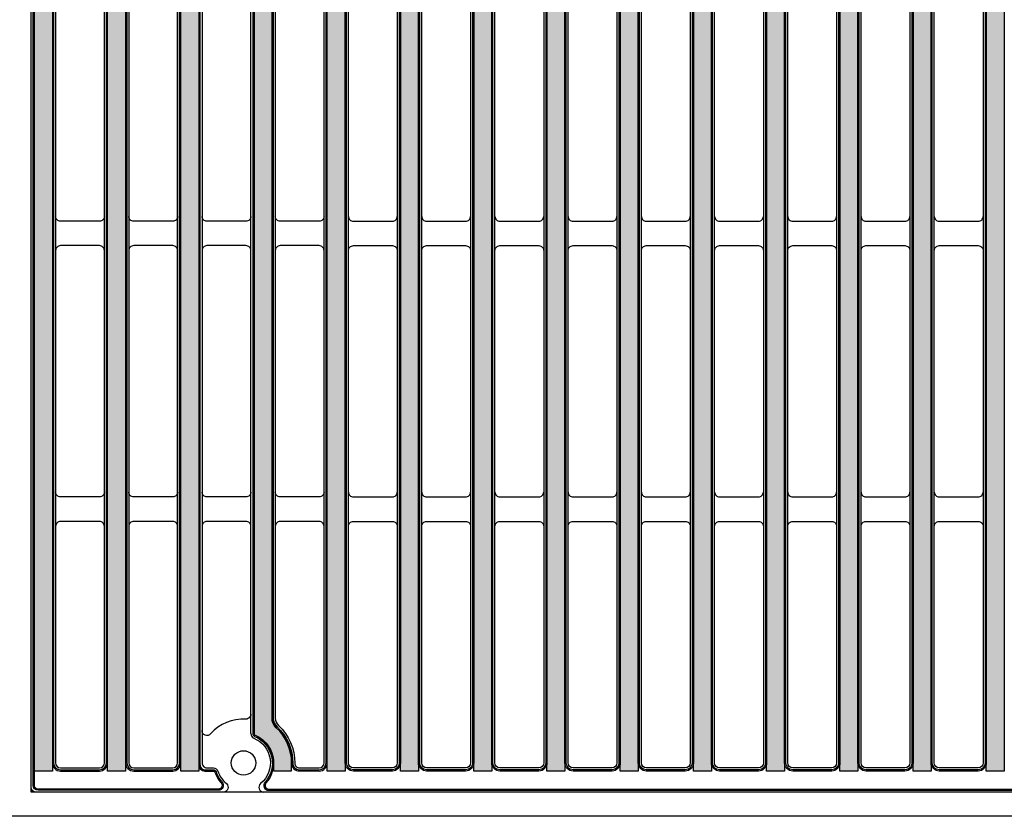
# Model space of a CAD drawing. Units: inches. Extents: x -148 to 218, y 9 to 129.
# Drawn here: x 13 to 21, y 79 to 85 of the extents above; entities that cross this region are included whole.
import ezdxf

# ---------------------------------------------------------------- set-up
doc = ezdxf.new("R2010")
doc.units = ezdxf.units.IN
doc.header["$PDSIZE"] = -1
doc.layers.get('0').update_dxf_attribs({"color": 250})
doc.layers.get('Defpoints').update_dxf_attribs({"color": 250})
doc.layers.add('Pattern', color=252, linetype='Continuous')
doc.styles.add('DaldoradoText', font='GOTHIC.TTF', dxfattribs={"height": 0.075})
doc.dimstyles.new('DaldoradoDim', dxfattribs={"dimtxt": 0.1, "dimasz": 0.1, "dimexe": 0, "dimexo": 0.05, "dimgap": 0.05, "dimtad": 1, "dimrnd": 1e-09, "dimzin": 12, "dimdsep": 46, "dimtxsty": 'DaldoradoText', "dimcen": 0.1, "dimadec": 0, "dimazin": 3, "dimtfac": 1, "dimtofl": 0, "dimtmove": 0, "dimatfit": 3, "dimfxl": 1, "dimfrac": 2, "dimtolj": 1, "dimtzin": 12, "dimarcsym": 0})

# ---------------------------------------------------------------- blocks, each defined once
blk = doc.blocks.new('*D25')
at = {"color": 0, "lineweight": -2, "transparency": 16777216}
for p, q in [((12.00000000000001, 96.73994385243071), (7.92952105453602, 96.73994385243071)), ((7.929521054536023, 80.73994385243067), (7.92952105453602, 94.7399438524307)), ((12.00000000000001, 78.73994385243067), (7.929521054536023, 78.73994385243067))]:
    blk.add_line(p, q, dxfattribs=at)
at = {"color": 0, "transparency": 16777216}
for points in [[(7.596187721202686, 94.7399438524307), (8.262854387869353, 94.7399438524307), (7.92952105453602, 96.73994385243071)], [(7.59618772120269, 80.73994385243067), (8.262854387869357, 80.73994385243067), (7.929521054536023, 78.73994385243067)]]:
    blk.add_solid(points, dxfattribs=at)
at = {"layer": 'Defpoints', "color": 0, "transparency": 16777216}
for p in [(7.92952105453602, 96.73994385243071), (13.00000000000001, 96.73994385243071), (13.00000000000001, 78.73994385243067)]:
    blk.add_point(p, dxfattribs=at)
at = {"color": 0, "transparency": 16777216, "insert": (5.957733155147873, 87.73994385243067), "char_height": 1.5, "attachment_point": 5, "rotation": 90, "style": 'DaldoradoText'}
blk.add_mtext('\\A1;18" [457mm]', dxfattribs=at)
blk = doc.blocks.new('DD-18x18-MD-Plan')
at = {"layer": 'Pattern'}
h = blk.add_hatch(dxfattribs=at)
h.set_pattern_fill('ANSI38', color=256)
h.set_pattern_definition([(45, (0.0002390439919395249, -9.079120248236306), (-0.08838834764831845, 0.08838834764831845), []), (135, (0.0002390439919395249, -9.079120248236306), (-0.2651650429449553, 0.08838834764831846), [0.3125, -0.1875])])
edge = h.paths.add_edge_path()
edge.add_line((-7.035460392707209, 8.828106111951216), (-7.035460392707209, 8.76263749542638))
edge.add_arc((-7.278881868091882, 8.76263749542638), 0.2434214753846726, -67.36599605776718, 0, ccw=False)
edge.add_arc((-7.179856956309881, 8.52514280062749), 0.01389090910361999, 112.6340039422261, 187.3659960577727)
edge.add_line((-7.193633229650459, 8.52336188834141), (-7.193633229650461, -8.525147661056886))
edge.add_arc((-7.179892398359951, -8.525289849300975), 0.01374156694307476, 179.4071322653084, 247.2664349335732)
edge.add_arc((-7.278883124065692, -8.762639085141847), 0.2434234260169582, -0.09666345811638166, 67.36586719838772, ccw=False)
edge.add_line((-7.035460044475678, -8.763049763540554), (-7.035460392707213, -8.828071497824821))
edge.add_line((-7.035460392707213, -8.828071497824821), (-6.889029958665448, -8.828071497824821))
edge.add_line((-6.889029958665448, -8.828071497824821), (-6.889029958665448, -8.763002102630033))
edge.add_arc((-7.279780439333505, -8.763636660795973), 0.3907509959122095, 0.09304524140593415, 47.15146761129426)
edge.add_arc((-6.943010161641211, -8.400325341186562), 0.1046371778674074, 179.9069547384155, 227.2445128697506, ccw=False)
edge.add_line((-7.047647201534005, -8.400155416117219), (-7.047647201534062, 8.400714211142631))
edge.add_arc((-6.943902511513024, 8.40071421114263), 0.1037446900210375, 132.8336296740179, 180, ccw=False)
edge.add_arc((-7.281104219623924, 8.764212683586498), 0.3920739635440748, 312.8552675251095, 360.0816114645761)
edge.add_line((-6.889030653815951, 8.764771149146073), (-6.88903065381595, 8.828106111951216))
edge.add_line((-6.88903065381595, 8.828106111951216), (-7.035460392707209, 8.828106111951216))
edge = h.paths.add_edge_path()
edge.add_line((7.035938480691032, 8.828106111951216), (7.035938480691032, 8.76263749542638))
edge.add_arc((7.279359956075704, 8.76263749542638), 0.2434214753846726, 180, 247.3659960577672)
edge.add_arc((7.180335044293703, 8.52514280062749), 0.01389090910361999, -7.365996057772804, 67.36599605777388, ccw=False)
edge.add_line((7.194111317634281, 8.52336188834141), (7.194111317634281, -8.52514766104561))
edge.add_arc((7.180370486343547, -8.525289849300702), 0.01374156694341333, -67.26643493314981, 0.5928677805629832, ccw=False)
edge.add_arc((7.279978523598984, -8.763049763540554), 0.244040391139486, 112.7307962597286, 179.9032076857468)
edge.add_line((7.035938480691033, -8.762637495425956), (7.035938480691033, -8.828071497824821))
edge.add_line((7.035938480691033, -8.828071497824821), (6.889508046649269, -8.828071497824821))
edge.add_line((6.889508046649269, -8.828071497824821), (6.889508046649269, -8.764478099449622))
edge.add_arc((7.280260526396977, -8.763638061986844), 0.3907533827005494, 132.8486075670714, 180.1231739517924, ccw=False)
edge.add_arc((6.94348824962503, -8.400325341186564), 0.104637177867406, 312.7554871436766, 359.9069547587502)
edge.add_line((7.048125289517884, -8.40049526621877), (7.048125289517884, 8.40071421114263))
edge.add_arc((6.944380599496847, 8.40071421114263), 0.1037446900210366, 0, 47.16637032598244)
edge.add_arc((7.281582307607746, 8.764212683586498), 0.3920739635440748, 179.9183885354239, 227.1447324748904, ccw=False)
edge.add_line((6.889508741799773, 8.764771149146073), (6.889508741799772, 8.828106111951216))
edge.add_line((6.889508741799772, 8.828106111951216), (7.035938480691032, 8.828106111951216))
h.paths.add_polyline_path([(7.641531820067655, 8.828106007860102), (7.787517856624987, 8.828106007860102), (7.787517856624987, -8.82810621696879), (7.641531820067655, -8.82810621696879)])
h.paths.add_polyline_path([(8.828344905085316, 8.82810611241442), (8.974330941642648, 8.82810611241442), (8.974330941642648, -8.828106112414472), (8.828344905085316, -8.828106112414472)])
h.paths.add_polyline_path([(8.234938362576486, 8.82810606013726), (8.380924399133818, 8.82810606013726), (8.380924399133818, -8.828106164691631), (8.234938362576486, -8.828106164691631)])
h.paths.add_polyline_path([(6.454718470152727, 8.82810606013726), (6.600704506710059, 8.82810606013726), (6.600704506710059, -8.828106164691631), (6.454718470152727, -8.828106164691631)])
h.paths.add_polyline_path([(5.861311927643897, 8.82810606013726), (6.007297964201229, 8.82810606013726), (6.007297964201229, -8.828106164691631), (5.861311927643897, -8.828106164691631)])
h.paths.add_polyline_path([(5.267905385135094, 8.82810606013726), (5.413891421692426, 8.82810606013726), (5.413891421692426, -8.828106164691631), (5.267905385135094, -8.828106164691631)])
h.paths.add_polyline_path([(4.674498842626292, 8.82810611241442), (4.820484879183624, 8.82810611241442), (4.820484879183624, -8.828106112414472), (4.674498842626292, -8.828106112414472)])
h.paths.add_polyline_path([(4.0810921676688, 8.828106007860102), (4.227078204226132, 8.828106007860102), (4.227078204226132, -8.82810621696879), (4.0810921676688, -8.82810621696879)])
h.paths.add_polyline_path([(3.487685625159997, 8.828106007860102), (3.633671661717329, 8.828106007860102), (3.633671661717329, -8.82810621696879), (3.487685625159997, -8.82810621696879)])
h.paths.add_polyline_path([(2.894279082651195, 8.82810606013726), (3.040265119208527, 8.82810606013726), (3.040265119208527, -8.828106164691631), (2.894279082651195, -8.828106164691631)])
h.paths.add_polyline_path([(2.300872348932018, 8.818193807798112), (2.44685838548935, 8.818193807798112), (2.44685838548935, -8.828106112414472), (2.300872348932018, -8.828106112414472)])
h.paths.add_polyline_path([(1.707465806423215, 8.82810611241439), (1.853451842980547, 8.82810611241439), (1.853451842980547, -8.8281061124145), (1.707465806423215, -8.8281061124145)])
h.paths.add_polyline_path([(1.114059263914413, 8.82810616469155), (1.260045300471745, 8.82810616469155), (1.260045300471745, -8.828106060137342), (1.114059263914413, -8.828106060137342)])
h.paths.add_polyline_path([(0.5206526580385287, 8.828106007860102), (0.6666386945958607, 8.828106007860102), (0.6666386945958607, -8.82810621696879), (0.5206526580385287, -8.82810621696879)])
h.paths.add_polyline_path([(-0.07275388447027353, 8.828106007860102), (0.07323215208705847, 8.828106007860102), (0.07323215208705847, -8.82810621696879), (-0.07275388447027353, -8.82810621696879)])
h.paths.add_polyline_path([(-0.6661604269790757, 8.82810606013726), (-0.5201743904217437, 8.82810606013726), (-0.5201743904217437, -8.828106164691631), (-0.6661604269790757, -8.828106164691631)])
h.paths.add_polyline_path([(-1.25956712385468, 8.82810606013726), (-1.113581087297348, 8.82810606013726), (-1.113581087297348, -8.828106164691631), (-1.25956712385468, -8.828106164691631)])
h.paths.add_polyline_path([(-1.852973666363482, 8.82810606013726), (-1.70698762980615, 8.82810606013726), (-1.70698762980615, -8.828106164691631), (-1.852973666363482, -8.828106164691631)])
h.paths.add_polyline_path([(-2.446380208872284, 8.82810611241442), (-2.300394172314952, 8.82810611241442), (-2.300394172314952, -8.828106112414472), (-2.446380208872284, -8.828106112414472)])
h.paths.add_polyline_path([(-3.039786842380806, 8.818193755520982), (-2.893800805823474, 8.818193755520982), (-2.893800805823474, -8.828106112414472), (-3.039786842380806, -8.828106112414472)])
h.paths.add_polyline_path([(-3.633193384889609, 8.82810606013726), (-3.487207348332277, 8.82810606013726), (-3.487207348332277, -8.828106164691631), (-3.633193384889609, -8.828106164691631)])
h.paths.add_polyline_path([(-4.226599927398411, 8.82810611241442), (-4.080613890841079, 8.82810611241442), (-4.080613890841079, -8.828106112414472), (-4.226599927398411, -8.828106112414472)])
h.paths.add_polyline_path([(-4.82000651834889, 8.82810606013726), (-4.674020481791558, 8.82810606013726), (-4.674020481791558, -8.828106164691631), (-4.82000651834889, -8.828106164691631)])
h.paths.add_polyline_path([(-5.413413060857692, 8.82810606013726), (-5.26742702430036, 8.82810606013726), (-5.26742702430036, -8.828106164691631), (-5.413413060857692, -8.828106164691631)])
h.paths.add_polyline_path([(-6.006819603366495, 8.82810611241442), (-5.860833566809163, 8.82810611241442), (-5.860833566809163, -8.828106112414472), (-6.006819603366495, -8.828106112414472)])
h.paths.add_polyline_path([(-7.787039767054438, 8.82810606013726), (-7.641053730497106, 8.82810606013726), (-7.641053730497106, -8.828106164691631), (-7.787039767054438, -8.828106164691631)])
h.paths.add_polyline_path([(-6.600226145875297, 8.82810606013726), (-6.454240109317965, 8.82810606013726), (-6.454240109317965, -8.828106164691631), (-6.600226145875297, -8.828106164691631)])
h.paths.add_polyline_path([(-8.38044630956324, 8.82810606013726), (-8.234460273005908, 8.82810606013726), (-8.234460273005908, -8.828106164691631), (-8.38044630956324, -8.828106164691631)])
h.paths.add_polyline_path([(-8.973852852072042, 8.82810611241442), (-8.82786681551471, 8.82810611241442), (-8.82786681551471, -8.828106112414472), (-8.973852852072042, -8.828106112414472)])
for points in [[(-8.960200516997816, 9.000000120459022), (8.960678604981638, 9.000000120459022, -0.414213562373095), (9.000239043991883, 8.960439681448834), (9.000239043991883, -8.96043944053079, -0.414213562373095), (8.960678604981638, -8.999999879540978), (-8.960200516997816, -8.999999879540978, -0.414213562373095), (-8.999760956008004, -8.96043944053079), (-8.999760956008004, 8.960439681448834, -0.414213562373095)], [(-8.445914922243276, 8.802197925405865), (-8.762398189495968, 8.802197925405865, 0.414213562373095), (-8.801958628506156, 8.762637486395677), (-8.801958628506156, -8.762637486395674, 0.414213562373095), (-8.762398189495968, -8.802197925405919), (-8.445914922243276, -8.802197925405919, 0.414213562373095), (-8.406354483233088, -8.762637486395674), (-8.406354483233088, 8.762637486395677, 0.414213562373095)], [(-7.852508379734502, 8.802197873128735), (-8.168991646987138, 8.802197873128735, 0.414213562373095), (-8.208552085997383, 8.762637434118547), (-8.208552085997383, -8.76263753867286, 0.414213562373095), (-8.168991646987138, -8.802197977683049), (-7.852508379734502, -8.802197977683049, 0.414213562373095), (-7.812947940724257, -8.76263753867286), (-7.812947940724257, 8.762637434118547, 0.414213562373095)], [(-6.388771483299195, 8.802197873128735), (-6.072288216046559, 8.802197873128735, -0.414213562373095), (-6.032727777036314, 8.762637434118547), (-6.032727777036314, -8.76263753867286, -0.414213562373095), (-6.072288216046559, -8.802197977683049), (-6.388771483299195, -8.802197977683049, -0.414213562373095), (-6.42833192230944, -8.76263753867286), (-6.42833192230944, 8.762637434118547, -0.414213562373095)], [(-5.795364940790421, 8.802197925405865), (-5.478881673537728, 8.802197925405865, -0.414213562373095), (-5.439321234527483, 8.762637486395677), (-5.439321234527483, -8.762637486395674, -0.414213562373095), (-5.478881673537728, -8.802197925405919), (-5.795364940790421, -8.802197925405919, -0.414213562373095), (-5.834925379800609, -8.762637486395674), (-5.834925379800609, 8.762637486395677, -0.414213562373095)], [(-5.201958413207024, 8.802197873128735), (-4.885475145954331, 8.802197873128735, -0.414213562373095), (-4.845914706944143, 8.762637434118547), (-4.845914706944143, -8.76263753867286, -0.414213562373095), (-4.885475145954331, -8.802197977683049), (-5.201958413207024, -8.802197977683049, -0.414213562373095), (-5.241518852217212, -8.76263753867286), (-5.241518852217212, 8.762637434118547, -0.414213562373095)], [(-4.608551870698193, 8.802197925405865), (-4.292068603445557, 8.802197925405865, -0.414213562373095), (-4.252508164435312, 8.762637486395677), (-4.252508164435312, -8.762637486395674, -0.414213562373095), (-4.292068603445557, -8.802197925405919), (-4.608551870698193, -8.802197925405919, -0.414213562373095), (-4.648112309708438, -8.762637486395674), (-4.648112309708438, 8.762637486395677, -0.414213562373095)], [(-4.015145264822365, 8.802197873128735), (-3.698661997569673, 8.802197873128735, -0.414213562373095), (-3.659101558559428, 8.762637434118547), (-3.659101558559428, -8.76263753867286, -0.414213562373095), (-3.698661997569673, -8.802197977683049), (-4.015145264822365, -8.802197977683049, -0.414213562373095), (-4.054705703832553, -8.76263753867286), (-4.054705703832553, 8.762637434118547, -0.414213562373095)], [(-3.421738722313535, 8.802197925405865), (-3.105255455060842, 8.802197925405865, -0.414213562373095), (-3.065695016050654, 8.762637486395677), (-3.065695016050654, -8.762637486395674, -0.414213562373095), (-3.105255455060842, -8.802197925405919), (-3.421738722313535, -8.802197925405919, -0.414213562373095), (-3.461299161323723, -8.762637486395674), (-3.461299161323723, 8.762637486395677, -0.414213562373095)], [(-2.828332088804984, 8.802197873128735), (-2.511848821552348, 8.802197873128735, -0.414213562373095), (-2.472288382542104, 8.762637434118547), (-2.472288382542104, -8.76263753867286, -0.414213562373095), (-2.511848821552348, -8.802197977683049), (-2.828332088804984, -8.802197977683049, -0.414213562373095), (-2.867892527815229, -8.76263753867286), (-2.867892527815229, 8.762637434118547, -0.414213562373095)], [(-2.234925546296211, 8.802197925405865), (-1.918442279043518, 8.802197925405865, -0.414213562373095), (-1.878881840033273, 8.762637486395677), (-1.878881840033273, -8.762637486395674, -0.414213562373095), (-1.918442279043518, -8.802197925405919), (-2.234925546296211, -8.802197925405919, -0.414213562373095), (-2.274485985306399, -8.762637486395674), (-2.274485985306399, 8.762637486395677, -0.414213562373095)], [(-1.641518940420326, 8.802197873128735), (-1.325035673167633, 8.802197873128735, -0.414213562373095), (-1.285475234157445, 8.762637434118547), (-1.285475234157445, -8.76263753867286, -0.414213562373095), (-1.325035673167633, -8.802197977683049), (-1.641518940420326, -8.802197977683049, -0.414213562373095), (-1.681079379430514, -8.76263753867286), (-1.681079379430514, 8.762637434118547, -0.414213562373095)]]:
    blk.add_lwpolyline(points, format="xyb", close=True)
for points in [[(-6.626134633453773, 8.762675151794527, 0.4144482590444811), (-6.665689038186997, 8.802197934436352), (-6.823633245454573, 8.802197925291894, 0.4021211633603661), (-6.863122081190113, 8.76431333625712, -0.2083914645199899), (-6.996426126141216, 8.45816128059724, 0.1862014173284754), (-7.021739014525451, 8.400187128974922), (-7.021739014525451, -8.400155416154034, 0.2086898895286241), (-6.996426126141216, -8.458161280597293, -0.2091135932112419), (-6.863121805819389, -8.764313292435672, 0.4151651680705257), (-6.825271791325122, -8.80216330692994), (-6.665688824202732, -8.802197873128788, 0.4138733306777795), (-6.626103002329785, -8.76267513915573), (-6.626103002329785, 8.762611909387177)], [(-8.406354758926398, -4.331874367441458, -0.4142543156349222), (-8.445908793646879, -4.371428402161939), (-8.762404593785732, -4.371428633244534, -0.4142139900724621), (-8.801959007549442, -4.331874219480824, -822.8783986806314)], [(-7.812948216417624, -4.331874419718588, -0.4142543156349222), (-7.852502251138105, -4.371428454439069), (-8.168998051276901, -4.371428685521664, -0.4142139900724621), (-8.208552465040668, -4.331874271757954, -822.8783986806314)], [(-7.219541730099024, -4.331874367441458, -0.4142543156349222), (-7.259095764819506, -4.371428402161939), (-7.575591564958302, -4.371428633244534, -0.4142139900724621), (-7.615145978722069, -4.331874219480824, -822.8783986806314)], [(-6.626135187590194, -4.331874419718588, -0.4142543156349222), (-6.665689222310675, -4.371428454439069), (-6.982185022449471, -4.371428685521664, -0.4142139900724621), (-7.021739436213238, -4.331874271757954, -822.8783986806314)], [(-6.428331646616073, -4.331874419718588, 0.4142543156349222), (-6.388777611895591, -4.371428454439069), (-6.072281811756795, -4.371428685521664, 0.4142139900724621), (-6.032727397993028, -4.331874271757954, 822.8783986806314)], [(-5.834925104107242, -4.331874367441458, 0.4142543156349222), (-5.795371069386817, -4.371428402161939), (-5.478875269247965, -4.371428633244534, 0.4142139900724621), (-5.439320855484254, -4.331874219480824, 822.8783986806314)], [(-5.241518576523902, -4.331874419718588, 0.4142543156349222), (-5.20196454180342, -4.371428454439069), (-4.885468741664624, -4.371428685521664, 0.4142139900724621), (-4.845914327900857, -4.331874271757954, 822.8783986806314)], [(-4.648112034015071, -4.331874367441458, 0.4142543156349222), (-4.60855799929459, -4.371428402161939), (-4.292062199155794, -4.371428633244534, 0.4142139900724621), (-4.252507785392027, -4.331874219480824, 822.8783986806314)], [(-4.054705428139187, -4.331874419718588, 0.4142543156349222), (-4.015151393418705, -4.371428454439069), (-3.698655593279909, -4.371428685521664, 0.4142139900724621), (-3.659101179516142, -4.331874271757954, 822.8783986806314)], [(-3.461298885630413, -4.331874367441458, 0.4142543156349222), (-3.421744850909931, -4.371428402161939), (-3.105249050771079, -4.371428633244534, 0.4142139900724621), (-3.065694637007368, -4.331874219480824, 822.8783986806314)], [(-2.867892252121862, -4.331874419718588, 0.4142543156349222), (-2.828338217401381, -4.371428454439069), (-2.511842417262585, -4.371428685521664, 0.4142139900724621), (-2.472288003498818, -4.331874271757954, 822.8783986806314)], [(-2.274485709613089, -4.331874367441458, 0.4142543156349222), (-2.234931674892607, -4.371428402161939), (-1.918435874753754, -4.371428633244534, 0.4142139900724621), (-1.878881460990044, -4.331874219480824, 822.8783986806314)], [(-1.681079103737204, -4.331874419718588, 0.4142543156349222), (-1.641525069016723, -4.371428454439069), (-1.32502926887787, -4.371428685521664, 0.4142139900724621), (-1.28547485511416, -4.331874271757954, 822.8783986806314)], [(-8.406354758926398, -4.608785094098721, 0.4142543156349222), (-8.445908793646879, -4.569231059378239), (-8.762404593785732, -4.569230828295645, 0.4142139900724621), (-8.801959007549442, -4.608785242059355, 822.8783986806314)], [(-7.812948216417624, -4.608785146375851, 0.4142543156349222), (-7.852502251138105, -4.569231111655427), (-8.168998051276901, -4.569230880572775, 0.4142139900724621), (-8.208552465040668, -4.608785294336542, 822.8783986806314)], [(-7.219541730099024, -4.608785094098721, 0.4142543156349222), (-7.259095764819506, -4.569231059378239), (-7.575591564958302, -4.569230828295645, 0.4142139900724621), (-7.615145978722069, -4.608785242059355, 822.8783986806314)], [(-6.626135187590194, -4.608785146375851, 0.4142543156349222), (-6.665689222310675, -4.569231111655427), (-6.982185022449471, -4.569230880572775, 0.4142139900724621), (-7.021739436213238, -4.608785294336542, 822.8783986806314)], [(-6.428331646616073, -4.608785146375851, -0.4142543156349222), (-6.388777611895591, -4.569231111655427), (-6.072281811756795, -4.569230880572775, -0.4142139900724621), (-6.032727397993028, -4.608785294336542, -822.8783986806314)], [(-5.834925104107299, -4.608785094098721, -0.4142543156349222), (-5.795371069386817, -4.569231059378239), (-5.478875269247965, -4.569230828295645, -0.4142139900724621), (-5.439320855484254, -4.608785242059355, -822.8783986806314)], [(-5.241518576523902, -4.608785146375851, -0.4142543156349222), (-5.20196454180342, -4.569231111655427), (-4.885468741664624, -4.569230880572775, -0.4142139900724621), (-4.845914327900857, -4.608785294336542, -822.8783986806314)], [(-4.648112034015071, -4.608785094098721, -0.4142543156349222), (-4.60855799929459, -4.569231059378239), (-4.292062199155794, -4.569230828295645, -0.4142139900724621), (-4.252507785392027, -4.608785242059355, -822.8783986806314)], [(-4.054705428139187, -4.608785146375851, -0.4142543156349222), (-4.015151393418705, -4.569231111655427), (-3.698655593279909, -4.569230880572775, -0.4142139900724621), (-3.659101179516142, -4.608785294336542, -822.8783986806314)], [(-3.461298885630413, -4.608785094098721, -0.4142543156349222), (-3.421744850909931, -4.569231059378239), (-3.105249050771079, -4.569230828295645, -0.4142139900724621), (-3.065694637007368, -4.608785242059355, -822.8783986806314)], [(-2.867892252121862, -4.608785146375851, -0.4142543156349222), (-2.828338217401381, -4.569231111655427), (-2.511842417262585, -4.569230880572775, -0.4142139900724621), (-2.472288003498818, -4.608785294336542, -822.8783986806314)], [(-2.274485709613089, -4.608785094098721, -0.4142543156349222), (-2.234931674892607, -4.569231059378239), (-1.918435874753754, -4.569230828295645, -0.4142139900724621), (-1.878881460990044, -4.608785242059355, -822.8783986806314)], [(-1.681079103737204, -4.608785146375851, -0.4142543156349222), (-1.641525069016723, -4.569231111655427), (-1.32502926887787, -4.569230880572775, -0.4142139900724621), (-1.28547485511416, -4.608785294336542, -822.8783986806314)], [(-8.406354758926398, -6.567039279986204, -0.4142543156349222), (-8.445908793646879, -6.606593314706686), (-8.762404593785732, -6.606593545789281, -0.4142139900724621), (-8.801959007549442, -6.56703913202557, -822.8783986806314)], [(-7.812948216417624, -6.567039332263334, -0.4142543156349222), (-7.852502251138105, -6.606593366983816), (-8.168998051276901, -6.606593598066468, -0.4142139900724621), (-8.208552465040668, -6.567039184302701, -822.8783986806314)], [(-7.219541730099024, -6.567039279986204, -0.4142543156349222), (-7.259095764819506, -6.606593314706686), (-7.575591564958302, -6.606593545789281, -0.4142139900724621), (-7.615145978722069, -6.56703913202557, -822.8783986806314)], [(-6.626135187590194, -6.567039332263334, -0.4142543156349222), (-6.665689222310675, -6.606593366983816), (-6.982185022449471, -6.606593598066468, -0.4142139900724621), (-7.021739436213238, -6.567039184302701, -822.8783986806314)], [(-6.428331646616073, -6.567039332263334, 0.4142543156349222), (-6.388777611895591, -6.606593366983816), (-6.072281811756795, -6.606593598066468, 0.4142139900724621), (-6.032727397993028, -6.567039184302701, 822.8783986806314)], [(-5.834925104107242, -6.567039279986204, 0.4142543156349222), (-5.795371069386817, -6.606593314706686), (-5.478875269247965, -6.606593545789281, 0.4142139900724621), (-5.439320855484254, -6.56703913202557, 822.8783986806314)], [(-5.241518576523902, -6.567039332263334, 0.4142543156349222), (-5.20196454180342, -6.606593366983816), (-4.885468741664624, -6.606593598066468, 0.4142139900724621), (-4.845914327900857, -6.567039184302701, 822.8783986806314)], [(-4.648112034015071, -6.567039279986204, 0.4142543156349222), (-4.60855799929459, -6.606593314706686), (-4.292062199155794, -6.606593545789281, 0.4142139900724621), (-4.252507785392027, -6.56703913202557, 822.8783986806314)], [(-4.054705428139187, -6.567039332263334, 0.4142543156349222), (-4.015151393418705, -6.606593366983816), (-3.698655593279909, -6.606593598066468, 0.4142139900724621), (-3.659101179516142, -6.567039184302701, 822.8783986806314)], [(-3.461298885630413, -6.567039279986204, 0.4142543156349222), (-3.421744850909931, -6.606593314706686), (-3.105249050771079, -6.606593545789281, 0.4142139900724621), (-3.065694637007368, -6.56703913202557, 822.8783986806314)], [(-2.867892252121862, -6.567039332263334, 0.4142543156349222), (-2.828338217401381, -6.606593366983816), (-2.511842417262585, -6.606593598066468, 0.4142139900724621), (-2.472288003498818, -6.567039184302701, 822.8783986806314)], [(-2.274485709613089, -6.567039279986204, 0.4142543156349222), (-2.234931674892607, -6.606593314706686), (-1.918435874753754, -6.606593545789281, 0.4142139900724621), (-1.878881460990044, -6.56703913202557, 822.8783986806314)], [(-1.681079103737204, -6.567039332263334, 0.4142543156349222), (-1.641525069016723, -6.606593366983816), (-1.32502926887787, -6.606593598066468, 0.4142139900724621), (-1.28547485511416, -6.567039184302701, 822.8783986806314)], [(-8.406354758926398, -6.843950006643468, 0.4142543156349222), (-8.445908793646879, -6.804395971922986), (-8.762404593785732, -6.804395740840391, 0.4142139900724621), (-8.801959007549442, -6.843950154604158, 822.8783986806314)], [(-7.812948216417624, -6.843950058920655, 0.4142543156349222), (-7.852502251138105, -6.804396024200173), (-8.168998051276901, -6.804395793117521, 0.4142139900724621), (-8.208552465040668, -6.843950206881289, 822.8783986806314)], [(-7.219541730099024, -6.843950006643468, 0.4142543156349222), (-7.259095764819506, -6.804395971922986), (-7.575591564958302, -6.804395740840391, 0.4142139900724621), (-7.615145978722069, -6.843950154604158, 822.8783986806314)], [(-6.626135187590194, -6.843950058920655, 0.4142543156349222), (-6.665689222310675, -6.804396024200173), (-6.982185022449471, -6.804395793117521, 0.4142139900724621), (-7.021739436213238, -6.843950206881289, 822.8783986806314)], [(-6.428331646616073, -6.843950058920655, -0.4142543156349222), (-6.388777611895591, -6.804396024200173), (-6.072281811756795, -6.804395793117521, -0.4142139900724621), (-6.032727397993028, -6.843950206881289, -822.8783986806314)], [(-5.834925104107299, -6.843950006643468, -0.4142543156349222), (-5.795371069386817, -6.804395971922986), (-5.478875269247965, -6.804395740840391, -0.4142139900724621), (-5.439320855484254, -6.843950154604158, -822.8783986806314)], [(-5.241518576523902, -6.843950058920655, -0.4142543156349222), (-5.20196454180342, -6.804396024200173), (-4.885468741664624, -6.804395793117521, -0.4142139900724621), (-4.845914327900857, -6.843950206881289, -822.8783986806314)], [(-4.648112034015071, -6.843950006643468, -0.4142543156349222), (-4.60855799929459, -6.804395971922986), (-4.292062199155794, -6.804395740840391, -0.4142139900724621), (-4.252507785392027, -6.843950154604158, -822.8783986806314)], [(-4.054705428139187, -6.843950058920655, -0.4142543156349222), (-4.015151393418705, -6.804396024200173), (-3.698655593279909, -6.804395793117521, -0.4142139900724621), (-3.659101179516142, -6.843950206881289, -822.8783986806314)], [(-3.461298885630413, -6.843950006643468, -0.4142543156349222), (-3.421744850909931, -6.804395971922986), (-3.105249050771079, -6.804395740840391, -0.4142139900724621), (-3.065694637007368, -6.843950154604158, -822.8783986806314)], [(-2.867892252121862, -6.843950058920655, -0.4142543156349222), (-2.828338217401381, -6.804396024200173), (-2.511842417262585, -6.804395793117521, -0.4142139900724621), (-2.472288003498818, -6.843950206881289, -822.8783986806314)], [(-2.274485709613089, -6.843950006643468, -0.4142543156349222), (-2.234931674892607, -6.804395971922986), (-1.918435874753754, -6.804395740840391, -0.4142139900724621), (-1.878881460990044, -6.843950154604158, -822.8783986806314)], [(-1.681079103737204, -6.843950058920655, -0.4142543156349222), (-1.641525069016723, -6.804396024200173), (-1.32502926887787, -6.804395793117521, -0.4142139900724621), (-1.28547485511416, -6.843950206881289, -822.8783986806314)], [(-7.219541209576562, -8.367503785421745, -0.4289419450479502), (-7.261079309019749, -8.407020794746158, 0.2283615655804067), (-7.545920254174007, -8.5271153748711, -0.6911842887706142), (-7.615145599678783, -8.500933345593323, 4.891335896215018)], [(-7.219541209576562, -8.525343141893442, 0.2998833874991524), (-7.195198449749967, -8.561866113131002, -0.5640449793710088), (-7.140019193080718, -8.930056789245183, 0.7061256906169388), (-7.11478745659457, -9.000000129487516, -13.35190922801809)], [(-7.615145590648297, -8.76267515179458, 0.414444327061479), (-7.575622813440589, -8.802197934436405), (-7.523483424590893, -8.802197873128788, -0.3252491595748748), (-7.485836445646157, -8.829584230099753, 0.142270869737773), (-7.417744543103083, -8.930056789245183, -0.7061587113728133), (-7.442976279589232, -9.000000129487516, -5.650150540260514)]]:
    blk.add_lwpolyline(points, format="xyb")
for points in [[(-7.615145599678783, 8.762675148198214), (-7.615145599678783, -8.762643520672638)], [(-7.219541209576562, -8.525343141893442), (-7.219541209576562, 8.525343141893446)]]:
    blk.add_lwpolyline(points)
blk.add_circle((-7.278881868091901, -8.76263749542616), 0.09890109752554875)
for points in [[(-7.482546431131595, -8.984004482090908), (-8.944242317305623, -8.984004267994832, -0.4142109357867963), (-8.983765237468333, -8.944481690683828), (-8.98376510354376, 8.944481481756641, -0.4142110172262566), (-8.944242446061196, 8.984004482090912), (-7.482546431131595, 8.984004482090912)], [(-7.482546429679758, -8.974092229751788), (-8.944242315853785, -8.974092015655712, -0.414210935786759), (-8.973852985129554, -8.944481603245235), (-8.97385285120464, 8.944481481682802, -0.414211017226248), (-8.944242360000771, 8.974092229752133), (-7.482546431131595, 8.974092229751735)], [(-6.600239367543963, 8.763975454725399, 0.4086381033045141), (-6.665709777894051, 8.828106113143777), (-6.823633246632937, 8.828106112300448, 0.4048601776591089), (-6.889030653815894, 8.764771149146073, -0.209030851070152), (-7.014435605728238, 8.476793402305448, 0.1888931376823021), (-7.047647201534005, 8.40071421114263), (-7.047647201534005, -8.400155416154034, 0.2086898895286426), (-7.014045314285397, -8.47715597362483, -0.2091135932112453), (-6.88902995866539, -8.764271218962248, 0.4150412260344059), (-6.825256655126509, -8.828071497824821), (-6.665694436001672, -8.828106059529572, 0.4139631743884288), (-6.600194815321231, -8.762690758565638), (-6.600194815321231, 8.762611909387177)], [(-6.610149662442723, 8.763778473876842, 0.4086381033044988), (-6.665701843058287, 8.818193863980612), (-6.823633246380666, 8.818193859961328, 0.4040321807486503), (-6.879118201633503, 8.764611557433087, -0.208792832647449), (-7.007552344461601, 8.469658292420293, 0.1879779052036968), (-7.037734949194885, 8.400520460759227), (-7.037734949194885, -8.400155416154034, 0.2086898895286314), (-7.007304362522234, -8.46988876537395, -0.2091135932112432), (-6.879117719396561, -8.764287315915878, 0.4150778925233291), (-6.825261831096213, -8.818159244132032), (-6.665692288975094, -8.818193807422942, 0.4139363373207493), (-6.610107067660408, -8.76268523000479), (-6.610107067660408, 8.762611909387177)], [(-7.203545348083878, -8.525343141893442, 0.2998610541348655), (-7.189044398525368, -8.547101451319206, -0.5157714380055661), (-7.104698821187469, -8.91815863038377, 0.6482593192461374), (-7.075217333348007, -8.984004482090908, 240928.4400587429)], [(-7.193633229650402, -8.525291619131933, 0.299413154794439), (-7.185202777698294, -8.537963859453013, -0.515731850568347), (-7.097304910610376, -8.924760359915721, 0.6482593192461725), (-7.075222026897109, -8.97409223086302, 0.6482593192461725)], [(-7.641053707886442, -8.77866045057206, 0.414804612921555), (-7.591613695637818, -8.82810604827287), (-7.52348343392282, -8.828106112414472, -0.3252256007612374), (-7.510486316695449, -8.837560082017914, 0.1042791283937593), (-7.460460082947691, -8.924758951391508, -0.6477870458128221), (-7.482548290978798, -8.974092015835565, -0.6477870458128221)], [(-7.63114146117141, -8.778671009690894, 0.4148377146933657), (-7.591618674933272, -8.818193795929032), (-7.523483424590893, -8.818193860075352, -0.3252256007612006), (-7.501055817615736, -8.834507471079432, 0.1042791283937589), (-7.453064914996332, -8.91815863038377, -0.6477870458128238), (-7.482546402876437, -8.984004267994832, 0.8765283617334145)]]:
    blk.add_lwpolyline(points, format="xyb", dxfattribs=at)
for points in [[(-8.973852852072042, 8.82810611241442), (-8.82786681551471, 8.82810611241442), (-8.82786681551471, -8.828106112414472), (-8.973852852072042, -8.828106112414472)], [(-8.38044630956324, 8.82810606013726), (-8.234460273005908, 8.82810606013726), (-8.234460273005908, -8.828106164691631), (-8.38044630956324, -8.828106164691631)], [(-7.787039767054438, 8.82810606013726), (-7.641053730497106, 8.82810606013726), (-7.641053730497106, -8.828106164691631), (-7.787039767054438, -8.828106164691631)], [(-6.600226145875297, 8.82810606013726), (-6.454240109317965, 8.82810606013726), (-6.454240109317965, -8.828106164691631), (-6.600226145875297, -8.828106164691631)], [(-6.006819603366495, 8.82810611241442), (-5.860833566809163, 8.82810611241442), (-5.860833566809163, -8.828106112414472), (-6.006819603366495, -8.828106112414472)], [(-5.413413060857692, 8.82810606013726), (-5.26742702430036, 8.82810606013726), (-5.26742702430036, -8.828106164691631), (-5.413413060857692, -8.828106164691631)], [(-4.82000651834889, 8.82810606013726), (-4.674020481791558, 8.82810606013726), (-4.674020481791558, -8.828106164691631), (-4.82000651834889, -8.828106164691631)], [(-4.226599927398411, 8.82810611241442), (-4.080613890841079, 8.82810611241442), (-4.080613890841079, -8.828106112414472), (-4.226599927398411, -8.828106112414472)], [(-3.633193384889609, 8.82810606013726), (-3.487207348332277, 8.82810606013726), (-3.487207348332277, -8.828106164691631), (-3.633193384889609, -8.828106164691631)], [(-3.039786842380806, 8.818193755520982), (-2.893800805823474, 8.818193755520982), (-2.893800805823474, -8.828106112414472), (-3.039786842380806, -8.828106112414472)], [(-2.446380208872284, 8.82810611241442), (-2.300394172314952, 8.82810611241442), (-2.300394172314952, -8.828106112414472), (-2.446380208872284, -8.828106112414472)], [(-1.852973666363482, 8.82810606013726), (-1.70698762980615, 8.82810606013726), (-1.70698762980615, -8.828106164691631), (-1.852973666363482, -8.828106164691631)], [(-1.25956712385468, 8.82810606013726), (-1.113581087297348, 8.82810606013726), (-1.113581087297348, -8.828106164691631), (-1.25956712385468, -8.828106164691631)]]:
    blk.add_lwpolyline(points, close=True, dxfattribs=at)
for points in [[(-8.445914922243276, 8.828106112414476), (-8.762398189495968, 8.82810611241442, 0.4142135623731152), (-8.82786681551471, 8.762637486395677), (-8.82786681551471, -8.762637486395674, 0.4142135623730951), (-8.762398189495968, -8.828106112414472), (-8.445914922243276, -8.828106112414472, 0.4142135623731151), (-8.380446296224534, -8.762637486395674), (-8.380446296224534, 8.762637486395677, 0.4142135623731152)], [(-8.445914922243276, 8.818193860075299), (-8.762398189495968, 8.818193860075299, 0.4142135623730951), (-8.81795456317559, 8.762637486395677), (-8.81795456317559, -8.762637486395674, 0.4142135623730951), (-8.762398189495968, -8.818193860075352), (-8.445914922243276, -8.818193860075352, 0.4142135623730951), (-8.390358548563654, -8.762637486395674), (-8.390358548563654, 8.762637486395677, 0.4142135623731009)], [(-7.852508379734502, 8.828106060137289), (-8.168991646987138, 8.828106060137289, 0.4142135623731152), (-8.234460273005936, 8.762637434118547), (-8.234460273005936, -8.76263753867286, 0.4142135623730951), (-8.168991646987138, -8.828106164691603), (-7.852508379734502, -8.828106164691603, 0.4142135623731151), (-7.787039753715703, -8.76263753867286), (-7.787039753715703, 8.762637434118547, 0.4142135623731152)], [(-7.852508379734502, 8.818193807798169), (-8.168991646987138, 8.818193807798169, 0.4142135623730951), (-8.22454802066676, 8.762637434118547), (-8.22454802066676, -8.76263753867286, 0.4142135623730951), (-8.168991646987138, -8.818193912352482), (-7.852508379734502, -8.818193912352482, 0.4142135623730951), (-7.796952006054823, -8.76263753867286), (-7.796952006054823, 8.762637434118547, 0.4142135623731009)], [(-7.035460392707209, 8.828106111951216), (-7.035460392707209, 8.76263749542638, -0.3027082904017239), (-7.185202777698513, 8.53796385945295, 0.3381506211636107), (-7.193633229650459, 8.52336188834141), (-7.193633229650461, -8.525291619131954, 0.3022473135126799), (-7.185202777685413, -8.537963859458408, -0.3017864543116465), (-7.035460392707212, -8.76263749542616), (-7.035460392707213, -8.828071497824821), (-6.889029958665448, -8.828071497824821), (-6.889029958665448, -8.763002102630159, 0.2082662576368134), (-7.014045314285456, -8.47715597362483, -0.2095373688425243), (-7.047647201534064, -8.400155416154034), (-7.047647201534062, 8.40071421114263, -0.2087577477429612), (-7.014435605728213, 8.476793402305473, 0.2090308510701296), (-6.889030653815951, 8.764771149146073), (-6.88903065381595, 8.828106111951216)], [(-6.388771483299195, 8.828106060137289), (-6.072288216046559, 8.828106060137289, -0.4142135623731152), (-6.00681959002776, 8.762637434118547), (-6.00681959002776, -8.76263753867286, -0.4142135623730951), (-6.072288216046559, -8.828106164691603), (-6.388771483299195, -8.828106164691603, -0.4142135623731151), (-6.454240109317993, -8.76263753867286), (-6.454240109317993, 8.762637434118547, -0.4142135623731152)], [(-6.388771483299195, 8.818193807798169), (-6.072288216046559, 8.818193807798169, -0.4142135623730951), (-6.01673184236688, 8.762637434118547), (-6.01673184236688, -8.76263753867286, -0.4142135623730951), (-6.072288216046559, -8.818193912352482), (-6.388771483299195, -8.818193912352482, -0.4142135623730951), (-6.444327856978873, -8.76263753867286), (-6.444327856978873, 8.762637434118547, -0.4142135623731009)], [(-5.795364940790421, 8.828106112414476), (-5.478881673537728, 8.82810611241442, -0.4142135623731152), (-5.413413047518929, 8.762637486395677), (-5.413413047518986, -8.762637486395674, -0.4142135623730951), (-5.478881673537728, -8.828106112414472), (-5.795364940790421, -8.828106112414472, -0.4142135623731151), (-5.860833566809163, -8.762637486395674), (-5.860833566809163, 8.762637486395677, -0.4142135623731152)], [(-5.795364940790421, 8.818193860075299), (-5.478881673537728, 8.818193860075299, -0.4142135623730951), (-5.423325299858107, 8.762637486395677), (-5.423325299858107, -8.762637486395674, -0.4142135623730951), (-5.478881673537728, -8.818193860075352), (-5.795364940790421, -8.818193860075352, -0.4142135623730951), (-5.850921314470042, -8.762637486395674), (-5.850921314470042, 8.762637486395677, -0.4142135623731009)], [(-5.201958413207024, 8.828106060137289), (-4.885475145954331, 8.828106060137289, -0.4142135623731152), (-4.820006519935589, 8.762637434118547), (-4.820006519935589, -8.76263753867286, -0.4142135623730951), (-4.885475145954331, -8.828106164691603), (-5.201958413207024, -8.828106164691603, -0.4142135623731151), (-5.267427039225765, -8.76263753867286), (-5.267427039225765, 8.762637434118547, -0.4142135623731152)], [(-5.201958413207024, 8.818193807798169), (-4.885475145954331, 8.818193807798169, -0.4142135623730951), (-4.829918772274709, 8.762637434118547), (-4.829918772274709, -8.76263753867286, -0.4142135623730951), (-4.885475145954331, -8.818193912352482), (-5.201958413207024, -8.818193912352482, -0.4142135623730951), (-5.257514786886645, -8.76263753867286), (-5.257514786886645, 8.762637434118547, -0.4142135623731009)], [(-4.608551870698193, 8.828106112414476), (-4.292068603445557, 8.82810611241442, -0.4142135623731152), (-4.226599977426758, 8.762637486395677), (-4.226599977426758, -8.762637486395674, -0.4142135623730951), (-4.292068603445557, -8.828106112414472), (-4.608551870698193, -8.828106112414472, -0.4142135623731151), (-4.674020496716992, -8.762637486395674), (-4.674020496716992, 8.762637486395677, -0.4142135623731152)], [(-4.608551870698193, 8.818193860075299), (-4.292068603445557, 8.818193860075299, -0.4142135623730951), (-4.236512229765879, 8.762637486395677), (-4.236512229765879, -8.762637486395674, -0.4142135623730951), (-4.292068603445557, -8.818193860075352), (-4.608551870698193, -8.818193860075352, -0.4142135623730951), (-4.664108244377815, -8.762637486395674), (-4.664108244377815, 8.762637486395677, -0.4142135623731009)], [(-4.015145264822308, 8.828106060137289), (-3.698661997569673, 8.828106060137289, -0.4142135623731152), (-3.633193371550874, 8.762637434118547), (-3.633193371550874, -8.76263753867286, -0.4142135623730951), (-3.698661997569673, -8.828106164691603), (-4.015145264822365, -8.828106164691603, -0.4142135623731151), (-4.080613890841107, -8.76263753867286), (-4.080613890841107, 8.762637434118547, -0.4142135623731152)], [(-4.015145264822308, 8.818193807798169), (-3.698661997569673, 8.818193807798169, -0.4142135623730951), (-3.643105623889994, 8.762637434118547), (-3.643105623889994, -8.76263753867286, -0.4142135623730951), (-3.698661997569673, -8.818193912352482), (-4.015145264822365, -8.818193912352482, -0.4142135623730951), (-4.070701638501987, -8.76263753867286), (-4.070701638501987, 8.762637434118547, -0.4142135623731009)], [(-3.421738722313535, 8.828106112414476), (-3.105255455060842, 8.82810611241442, -0.4142135623731152), (-3.0397868290421, 8.762637486395677), (-3.0397868290421, -8.762637486395674, -0.4142135623730951), (-3.105255455060842, -8.828106112414472), (-3.421738722313535, -8.828106112414472, -0.4142135623731151), (-3.487207348332277, -8.762637486395674), (-3.487207348332277, 8.762637486395677, -0.4142135623731152)], [(-3.421738722313535, 8.818193860075299), (-3.105255455060842, 8.818193860075299, -0.4142135623730951), (-3.04969908138122, 8.762637486395677), (-3.04969908138122, -8.762637486395674, -0.4142135623730951), (-3.105255455060842, -8.818193860075352), (-3.421738722313535, -8.818193860075352, -0.4142135623730951), (-3.477295095993156, -8.762637486395674), (-3.477295095993156, 8.762637486395677, -0.4142135623731009)], [(-2.828332088804984, 8.828106060137289), (-2.511848821552348, 8.828106060137289, -0.4142135623731152), (-2.44638019553355, 8.762637434118547), (-2.44638019553355, -8.76263753867286, -0.4142135623730951), (-2.511848821552348, -8.828106164691603), (-2.828332088804984, -8.828106164691603, -0.4142135623731151), (-2.893800714823783, -8.76263753867286), (-2.893800714823783, 8.762637434118547, -0.4142135623731152)], [(-2.828332088804984, 8.818193807798169), (-2.511848821552348, 8.818193807798169, -0.4142135623730951), (-2.45629244787267, 8.762637434118547), (-2.45629244787267, -8.76263753867286, -0.4142135623730951), (-2.511848821552348, -8.818193912352482), (-2.828332088804984, -8.818193912352482, -0.4142135623730951), (-2.883888462484663, -8.76263753867286), (-2.883888462484663, 8.762637434118547, -0.4142135623731009)], [(-2.234925546296211, 8.828106112414476), (-1.918442279043518, 8.82810611241442, -0.4142135623731152), (-1.852973653024719, 8.762637486395677), (-1.852973653024776, -8.762637486395674, -0.4142135623730951), (-1.918442279043518, -8.828106112414472), (-2.234925546296211, -8.828106112414472, -0.4142135623731151), (-2.300394172314952, -8.762637486395674), (-2.300394172314952, 8.762637486395677, -0.4142135623731152)], [(-2.234925546296211, 8.818193860075299), (-1.918442279043518, 8.818193860075299, -0.4142135623730951), (-1.862885905363896, 8.762637486395677), (-1.862885905363896, -8.762637486395674, -0.4142135623730951), (-1.918442279043518, -8.818193860075352), (-2.234925546296211, -8.818193860075352, -0.4142135623730951), (-2.290481919975832, -8.762637486395674), (-2.290481919975832, 8.762637486395677, -0.4142135623731009)], [(-1.641518940420326, 8.828106060137289), (-1.325035673167633, 8.828106060137289, -0.4142135623731152), (-1.259567047148892, 8.762637434118547), (-1.259567047148892, -8.76263753867286, -0.4142135623730951), (-1.325035673167633, -8.828106164691603), (-1.641518940420326, -8.828106164691603, -0.4142135623731151), (-1.706987566439068, -8.76263753867286), (-1.706987566439068, 8.762637434118547, -0.4142135623731152)], [(-1.641518940420326, 8.818193807798169), (-1.325035673167633, 8.818193807798169, -0.4142135623730951), (-1.269479299488012, 8.762637434118547), (-1.269479299488012, -8.76263753867286, -0.4142135623730951), (-1.325035673167633, -8.818193912352482), (-1.641518940420326, -8.818193912352482, -0.4142135623730951), (-1.697075314099948, -8.76263753867286), (-1.697075314099948, 8.762637434118547, -0.4142135623731009)]]:
    blk.add_lwpolyline(points, format="xyb", close=True, dxfattribs=at)
for points in [[(-7.641053707886442, 8.778660450572064), (-7.641053707886442, -8.778766221225196)], [(-7.631141397986426, -8.778671068668215), (-7.63114146117141, 8.778671009690898)], [(-7.203545348083935, 8.525343141893446), (-7.203545348083935, -8.525096138285873)], [(-7.193633229650402, -8.525291619131933), (-7.193633229650402, 8.525147661044771)], [(-7.075217064900414, -8.984004267994832), (7.075695421291186, -8.984004267994832)], [(-7.075212371310613, -8.97409223086302), (7.075700114880988, -8.97409223086302)]]:
    blk.add_lwpolyline(points, dxfattribs=at)

msp = doc.modelspace()

# ---------------------------------------------------------------- linework, layer by layer
for points in [[(12.8045624059908, 78.54450625842149), (12.8045624059908, 96.93538144643986), (67.19543759400919, 96.93538144643995), (67.19543759400919, 78.5445062584215), (12.8045624059908, 78.54450625842149)], [(13, 78.73994385243068), (13, 96.73994385243066), (67, 96.73994385243074), (67, 78.73994385243071)]]:
    msp.add_lwpolyline(points, close=True)

# ---------------------------------------------------------------- dimensions: what is measured, and where the dimension line sits
dim = msp.add_linear_dim(base=(7.92952105453602, 96.73994385243071), p1=(13, 78.73994385243064), p2=(13, 96.73994385243066), angle=90, text='18" [457mm]', dimstyle='DaldoradoDim', override={"dimpost": '"'})
dim.commit()
dim.dimension.update_dxf_attribs({"geometry": '*D25', "text_midpoint": (5.957733155147873, 87.73994385243067)})

# ---------------------------------------------------------------- next in the draw order: block references
msp.add_blockref('DD-18x18-MD-Plan', (21.99976095600812, 87.73994367969453))

doc.saveas('drawing.dxf')
